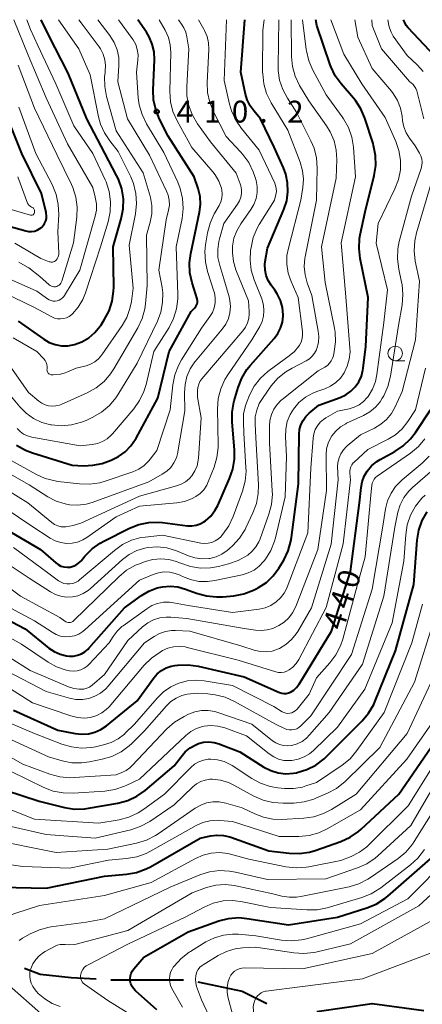
# Model space of a CAD drawing. Units: metres. Extents: x -75536 to -74000, y 24000 to 25500.
# Drawn here: x -74514 to -74444, y 25331 to 25500 of the extents above; entities that cross this region are included whole.
import ezdxf

# ---------------------------------------------------------------- set-up
doc = ezdxf.new("R2010")
doc.units = ezdxf.units.M
for name, color, linetype, lineweight in [('110600_大字・町・丁目界', 7, 'Continuous', 40), ('610111_人工斜面(上)', 7, 'Continuous', 30), ('633100_広葉樹林', 7, 'Continuous', 13), ('710100_等高線(計曲線)', 7, 'Continuous', 40), ('710200_等高線(主曲線)', 7, 'Continuous', 13), ('731200_図化機測定による標高点', 7, 'Continuous', 40)]:
    doc.layers.add(name, color=color, linetype=linetype, lineweight=lineweight)
doc.styles.add('Style-WORKING', font='MS Gothic.ttf')

msp = doc.modelspace()

# ---------------------------------------------------------------- linework, layer by layer
at = {"layer": '110600_大字・町・丁目界', "linetype": 'Continuous', "lineweight": 40, "flags": 128}
for points in [[(-74512.7, 25337.09), (-74510.05, 25336.11), (-74504.73, 25335.52), (-74500.41, 25335.27)], [(-74497.91, 25335.13), (-74497.73, 25335.12), (-74485.41, 25335.12)], [(-74482.95, 25334.75), (-74475.35, 25333.15), (-74471.11, 25331.06)]]:
    msp.add_lwpolyline(points, dxfattribs=at)
at = {"layer": '610111_人工斜面(上)', "linetype": 'Continuous', "lineweight": 13, "flags": 128}
msp.add_lwpolyline([(-74654.07, 25376.15), (-74631.64, 25380.85), (-74628.43, 25381.79), (-74625.42, 25383.11), (-74622.39, 25384.76), (-74611.77, 25391.08), (-74608.97, 25392.14), (-74606.34, 25392.75), (-74599.44, 25393.05), (-74594.53, 25392.84), (-74579.34, 25391.2), (-74571.25, 25389.7), (-74567.68, 25388.49), (-74564.19, 25386.83), (-74558.52, 25382.8), (-74552.52, 25377.17), (-74546.2, 25371.06), (-74539.96, 25365.99), (-74529.96, 25355.61), (-74525.73, 25350.18), (-74518.26, 25337.46), (-74516.3, 25334.98), (-74508.97, 25328.49)], dxfattribs=at)
at = {"layer": '633100_広葉樹林', "linetype": 'Continuous', "lineweight": 13}
msp.add_line((-74449.07, 25441.44), (-74447.4, 25441.44), dxfattribs=at)
msp.add_circle((-74449.07, 25442.69), 1.25, dxfattribs=at)
at = {"layer": '710100_等高線(計曲線)', "linetype": 'Continuous', "lineweight": 40, "flags": 128}
for points, elevation in [([(-74514.07, 25426.91), (-74512.55, 25426.05), (-74511.36, 25425.6), (-74504.51, 25423.49), (-74502.6, 25423.4), (-74500.98, 25423.47), (-74499.39, 25423.81), (-74498.9, 25423.98), (-74497.84, 25424.37), (-74496.57, 25424.98), (-74495.43, 25425.8), (-74494.44, 25426.8), (-74493.64, 25427.96), (-74493.56, 25428.11), (-74489.85, 25435), (-74487.9, 25443), (-74484.13, 25449.87), (-74483.48, 25450.52), (-74483.31, 25450.72), (-74483.18, 25450.95), (-74483.09, 25451.2), (-74483.04, 25451.46), (-74483.04, 25451.73), (-74483.09, 25451.99), (-74483.1, 25452.04), (-74483.95, 25454.81), (-74484.32, 25456.51), (-74484.38, 25458.25), (-74484.18, 25459.82), (-74482.66, 25466.94), (-74482.5, 25468.27), (-74482.57, 25469.62), (-74482.9, 25471), (-74483.57, 25473), (-74488.03, 25479.97), (-74489.54, 25482.94), (-74490.19, 25484.55), (-74490.56, 25486.26), (-74490.62, 25487.89), (-74490.42, 25493.08), (-74490.48, 25494.46), (-74490.78, 25495.8), (-74491.31, 25497.07), (-74491.78, 25497.85), (-74493.25, 25500)], 410), ([(-74513.8, 25448.2), (-74509.43, 25445.13), (-74508.48, 25444.58), (-74507.45, 25444.2), (-74506.37, 25444.01), (-74505.27, 25444), (-74504.13, 25444.21), (-74502.85, 25444.69), (-74501.67, 25445.38), (-74500.63, 25446.26), (-74499.76, 25447.32), (-74499.64, 25447.5), (-74499.02, 25448.45), (-74498.2, 25449.99), (-74497.66, 25451.65), (-74497.42, 25453.37), (-74497.41, 25454.04), (-74497.51, 25461), (-74496.12, 25465.8), (-74495.79, 25467.51), (-74495.75, 25469.25), (-74496.02, 25470.98), (-74496.59, 25472.63), (-74496.9, 25473.27), (-74498.92, 25477.08), (-74502.01, 25483), (-74505.21, 25490.79), (-74508.61, 25497.39), (-74509.87, 25500)], 400), ([(-74477.09, 25430.86), (-74477.09, 25432.61), (-74476.79, 25434.32), (-74476.73, 25434.55), (-74476.06, 25436.84), (-74475.42, 25438.46), (-74474.52, 25439.95), (-74473.92, 25440.68), (-74469.84, 25445.26), (-74469.21, 25446.1), (-74468.74, 25447.04), (-74468.44, 25448.05), (-74468.31, 25449.09), (-74468.31, 25449.33), (-74468.43, 25450.57), (-74468.77, 25451.77), (-74469.31, 25452.9), (-74469.73, 25453.53), (-74470.39, 25454.42), (-74470.88, 25455.21), (-74471.22, 25456.08), (-74471.41, 25457), (-74471.44, 25457.93), (-74471.38, 25458.5), (-74471, 25460.76), (-74468.18, 25467.4), (-74467.7, 25468.88), (-74467.49, 25470.42), (-74467.54, 25471.98), (-74467.87, 25473.5), (-74468.27, 25474.56), (-74469.88, 25478.12), (-74472.2, 25483), (-74473.31, 25484.28), (-74473.99, 25485.21), (-74474.49, 25486.25), (-74474.79, 25487.23), (-74475.59, 25491), (-74474.88, 25500)], 420), ([(-74465.49, 25429.65), (-74465.26, 25430.44), (-74464.9, 25431.19), (-74464.42, 25431.86), (-74463.87, 25432.4), (-74462.21, 25433.79), (-74458.53, 25435.14), (-74457.56, 25435.59), (-74456.69, 25436.2), (-74455.94, 25436.96), (-74455.33, 25437.83), (-74454.88, 25438.8), (-74454.6, 25439.82), (-74454.56, 25440.16), (-74454.11, 25443.89), (-74453.72, 25452.28), (-74455.08, 25458.97), (-74455.28, 25460.7), (-74455.18, 25462.44), (-74455.07, 25463.03), (-74454.24, 25467), (-74452.69, 25473.23), (-74452.41, 25474.95), (-74452.45, 25476.7), (-74452.78, 25478.41), (-74452.88, 25478.72), (-74454.29, 25483.08), (-74454.96, 25484.68), (-74455.91, 25486.15), (-74456.23, 25486.53), (-74458.33, 25488.97), (-74459.35, 25490.38), (-74460.1, 25491.95), (-74460.21, 25492.23), (-74462.54, 25499), (-74462.67, 25500)], 430), ([(-74442.29, 25493.71), (-74446.83, 25498.6), (-74447.16, 25499.02), (-74447.41, 25499.5), (-74447.62, 25500)], 440), ([(-74520.17, 25465.83), (-74512.51, 25463.72), (-74512.01, 25463.63), (-74511.5, 25463.62), (-74511, 25463.71), (-74510.52, 25463.88), (-74510.08, 25464.13), (-74509.82, 25464.33), (-74509.51, 25464.65), (-74509.26, 25465.02), (-74509.08, 25465.43), (-74508.97, 25465.87), (-74508.94, 25466.31), (-74508.99, 25466.76), (-74509.02, 25466.88), (-74509.83, 25470.17), (-74513.19, 25477), (-74516.54, 25485.46)], 390), ([(-74507, 25378.01), (-74504, 25377.42), (-74502.87, 25377.3), (-74501.74, 25377.37), (-74500.64, 25377.64), (-74499.6, 25378.1), (-74498.63, 25378.75), (-74493.4, 25383), (-74490.53, 25386.96), (-74489.93, 25387.65), (-74489.22, 25388.23), (-74488.41, 25388.68), (-74487.54, 25388.98), (-74486.91, 25389.09), (-74486.38, 25389.16), (-74484.64, 25389.22), (-74482.91, 25388.97), (-74475, 25387.14), (-74468.91, 25384.46), (-74468.55, 25384.34), (-74468.17, 25384.28), (-74467.79, 25384.29), (-74467.41, 25384.37), (-74467.03, 25384.52), (-74466.48, 25384.87), (-74466, 25385.31), (-74465.6, 25385.82), (-74465.55, 25385.89), (-74459.98, 25395), (-74456.75, 25405.25), (-74455.18, 25417), (-74454.93, 25419.67), (-74454.75, 25420.66), (-74454.4, 25421.6), (-74453.89, 25422.47), (-74453.14, 25423.36), (-74452.24, 25424.11), (-74451.64, 25424.47), (-74449.14, 25425.84), (-74447.69, 25426.81), (-74446.43, 25428.01), (-74445.61, 25429.08), (-74443, 25433)], 440), ([(-74516.9, 25413.1), (-74509.96, 25409), (-74507.36, 25406.72), (-74506.94, 25406.41), (-74506.46, 25406.18), (-74505.95, 25406.03), (-74505.42, 25405.97), (-74504.89, 25406), (-74504.37, 25406.13), (-74503.89, 25406.34), (-74503.44, 25406.64), (-74503.06, 25407.01), (-74503, 25407.08), (-74502.35, 25407.87), (-74501.13, 25409.11), (-74499.71, 25410.12), (-74499.1, 25410.45), (-74494.7, 25412.65), (-74493.08, 25413.29), (-74491.37, 25413.64), (-74489.63, 25413.69), (-74489.01, 25413.63), (-74484.72, 25413.1), (-74483.98, 25413.07), (-74483.26, 25413.17), (-74482.56, 25413.4), (-74481.91, 25413.74), (-74481.63, 25413.94), (-74480.75, 25414.75), (-74480.02, 25415.7), (-74479.55, 25416.58), (-74477.5, 25421.19), (-74476.93, 25422.83), (-74476.66, 25424.55), (-74476.68, 25426.13), (-74477.09, 25430.86)], 420), ([(-74519.56, 25399), (-74512.63, 25395.37), (-74508.56, 25392.09), (-74507.64, 25391.47), (-74506.62, 25391.02), (-74505.53, 25390.75), (-74505, 25390.69), (-74504.3, 25390.7), (-74503.6, 25390.84), (-74502.95, 25391.09), (-74502.34, 25391.45), (-74501.81, 25391.91), (-74501.68, 25392.06), (-74495.58, 25399), (-74492.65, 25401.11), (-74491.35, 25401.88), (-74489.94, 25402.41), (-74489, 25402.62), (-74487.69, 25402.72), (-74486.37, 25402.59), (-74485.1, 25402.23), (-74483.17, 25401.5), (-74481.49, 25401.03), (-74479.76, 25400.86), (-74478.69, 25400.9), (-74476.76, 25401.08), (-74475.05, 25401.4), (-74473.41, 25402.01), (-74472.92, 25402.26), (-74472.52, 25402.48), (-74471.19, 25403.36), (-74470.03, 25404.47), (-74469.04, 25405.82), (-74468.21, 25407.2), (-74467.45, 25408.77), (-74466.97, 25410.44), (-74466.86, 25411.08), (-74465.69, 25420.31), (-74465.57, 25428.83), (-74465.49, 25429.65)], 430), ([(-74519, 25368.67), (-74510.23, 25365.77), (-74505.84, 25364.7), (-74504.11, 25364.44), (-74502.37, 25364.48), (-74501.73, 25364.57), (-74496.68, 25365.47), (-74495, 25365.92), (-74493.42, 25366.66), (-74492.02, 25367.64), (-74487, 25371.84), (-74485.85, 25373.42), (-74485.12, 25374.26), (-74484.26, 25374.95), (-74483.3, 25375.49), (-74482.85, 25375.67), (-74481.97, 25375.9), (-74481.07, 25375.98), (-74480.17, 25375.89), (-74479.29, 25375.66), (-74479.17, 25375.61), (-74475.74, 25374.26), (-74471.6, 25371.66), (-74470.42, 25371.06), (-74469.16, 25370.67), (-74467.85, 25370.51), (-74466.53, 25370.58), (-74466, 25370.67), (-74465.9, 25370.69), (-74464.23, 25371.21), (-74462.68, 25372), (-74461.29, 25373.05), (-74460.91, 25373.41), (-74454.75, 25379.58), (-74453.63, 25380.91), (-74452.76, 25382.42), (-74452.57, 25382.86), (-74449, 25391.59), (-74445.86, 25403), (-74445.29, 25410.62), (-74445.01, 25412.34), (-74444.44, 25413.98), (-74443.59, 25415.5)], 450), ([(-74514.6, 25381.4), (-74507, 25378.01)], 440), ([(-74491.84, 25354.15), (-74491.09, 25354.54), (-74482.57, 25359.43), (-74480.78, 25359.82), (-74479.68, 25359.96), (-74478.57, 25359.9), (-74477.49, 25359.66), (-74477.28, 25359.59), (-74470.75, 25357.25), (-74467.28, 25356.84), (-74465.54, 25356.79), (-74463.81, 25357.05), (-74462.83, 25357.33), (-74458.42, 25358.87), (-74456.83, 25359.59), (-74455.39, 25360.57), (-74454.89, 25361), (-74448.47, 25367), (-74441, 25377.81)], 460), ([(-74490.02, 25329.98), (-74493.68, 25333.25), (-74494, 25333.6), (-74494.26, 25333.99), (-74494.45, 25334.42), (-74494.55, 25334.88), (-74494.58, 25335.35), (-74494.52, 25335.81), (-74494.39, 25336.26), (-74494.17, 25336.68), (-74493.94, 25337), (-74492.25, 25339), (-74484.63, 25343.37), (-74479.36, 25345.22), (-74477.67, 25345.65), (-74475.94, 25345.79), (-74474.52, 25345.67), (-74467.42, 25344.58), (-74459, 25345.86), (-74453.93, 25347.45), (-74452.32, 25348.12), (-74450.84, 25349.05), (-74450.33, 25349.48), (-74443, 25355.91)], 470), ([(-74523.46, 25346.32), (-74523.43, 25346.69), (-74523.33, 25347.28), (-74523.12, 25347.84), (-74522.82, 25348.36), (-74522.44, 25348.82), (-74521.98, 25349.21), (-74521.46, 25349.51), (-74521.01, 25349.68), (-74516.71, 25351), (-74509, 25350.88), (-74499, 25352.91), (-74495.19, 25353.25), (-74493.47, 25353.55), (-74491.84, 25354.15)], 460), ([(-74462.53, 25329.69), (-74453, 25331.06), (-74444.16, 25329.84)], 480)]:
    msp.add_lwpolyline(points, dxfattribs=dict(at, elevation=elevation))
at = {"layer": '710200_等高線(主曲線)', "linetype": 'Continuous', "lineweight": 13, "flags": 128}
for points, elevation in [([(-74519, 25457.11), (-74510.6, 25453.4), (-74508.8, 25452.07), (-74508.5, 25451.88), (-74508.17, 25451.75), (-74507.82, 25451.68), (-74507.47, 25451.67), (-74507.12, 25451.72), (-74506.78, 25451.83), (-74506.47, 25452), (-74506.19, 25452.22), (-74505.96, 25452.49), (-74505.85, 25452.65), (-74503.24, 25457), (-74500.59, 25466.24), (-74500.38, 25467.3), (-74500.36, 25468.38), (-74500.56, 25469.55), (-74501, 25471.2), (-74505.32, 25478.68), (-74509, 25486.57), (-74512.07, 25493.93), (-74514.55, 25500)], 396), ([(-74519, 25424.11), (-74511.9, 25420.1), (-74508.7, 25418.06), (-74507.28, 25417.31), (-74505.75, 25416.83), (-74505, 25416.7), (-74503.58, 25416.63), (-74502.16, 25416.81), (-74501.1, 25417.11), (-74491.35, 25420.65), (-74489.07, 25421.93), (-74488.29, 25422.46), (-74487.61, 25423.12), (-74487.06, 25423.89), (-74486.65, 25424.74), (-74486.39, 25425.65), (-74486.37, 25425.76), (-74485.18, 25432.82), (-74485.25, 25435.91), (-74485.16, 25437.34), (-74484.82, 25438.73), (-74484.25, 25440.04), (-74483.46, 25441.23), (-74483.34, 25441.37), (-74478.76, 25446.83), (-74478.16, 25447.7), (-74477.71, 25448.66), (-74477.44, 25449.68), (-74477.35, 25450.73), (-74477.44, 25451.78), (-74477.59, 25452.41), (-74478.49, 25455.51), (-74479.2, 25457.8), (-74479.5, 25459.14), (-74479.55, 25460.52), (-74479.37, 25461.89), (-74479.24, 25462.38), (-74478.47, 25465), (-74476.13, 25468.33), (-74475.8, 25468.9), (-74475.58, 25469.51), (-74475.47, 25470.15), (-74475.46, 25470.8), (-74475.58, 25471.44), (-74475.69, 25471.79), (-74476.37, 25473.63), (-74480.79, 25479), (-74483.01, 25482.1), (-74483.9, 25483.6), (-74484.51, 25485.23), (-74484.83, 25486.95), (-74484.86, 25488.45), (-74484.52, 25495), (-74484.83, 25497.04), (-74485.03, 25497.85), (-74485.36, 25498.61), (-74485.65, 25499.08), (-74486.3, 25500)], 414), ([(-74516.69, 25437.31), (-74513.54, 25433.52), (-74512.44, 25432.41), (-74511.17, 25431.51), (-74509.76, 25430.85), (-74508.22, 25430.43), (-74508.1, 25430.41), (-74506.36, 25430.26), (-74504.63, 25430.41), (-74502.94, 25430.86), (-74502.14, 25431.19), (-74500.99, 25431.73), (-74499.48, 25432.6), (-74498.14, 25433.72), (-74497.02, 25435.05), (-74496.67, 25435.58), (-74493.36, 25441), (-74489.89, 25448.25), (-74489.31, 25449.8), (-74489.01, 25451.43), (-74488.99, 25453.09), (-74489.11, 25454), (-74489.64, 25457), (-74488.39, 25465.61), (-74487.98, 25467.3), (-74487.85, 25468.15), (-74487.87, 25469.01), (-74488.04, 25469.85), (-74488.32, 25470.58), (-74491.26, 25476.74), (-74495.05, 25483), (-74496.68, 25489.32), (-74496.51, 25492.16), (-74496.55, 25493.5), (-74496.82, 25494.82), (-74497.32, 25496.06), (-74498.07, 25497.26), (-74500.15, 25500)], 406), ([(-74513.98, 25429.8), (-74513.47, 25429.27), (-74512.88, 25428.84), (-74512.22, 25428.52), (-74511.47, 25428.32), (-74503.18, 25426.82), (-74501.09, 25427.04), (-74500.19, 25427.22), (-74499.33, 25427.55), (-74498.54, 25428.03), (-74497.85, 25428.64), (-74497.64, 25428.87), (-74493.97, 25433.17), (-74492.96, 25434.59), (-74492.21, 25436.17), (-74491.85, 25437.34), (-74490.5, 25443), (-74487.91, 25447.13), (-74487.11, 25448.68), (-74486.6, 25450.35), (-74486.38, 25452.08), (-74486.38, 25452.8), (-74486.66, 25461), (-74485.67, 25465.85), (-74485.47, 25467.58), (-74485.57, 25469.32), (-74485.97, 25471.02), (-74486.4, 25472.1), (-74488.79, 25477.21), (-74491.77, 25482.14), (-74492.53, 25483.71), (-74493.02, 25485.38), (-74493.18, 25486.56), (-74493.5, 25491), (-74493.25, 25493.06), (-74493.22, 25493.96), (-74493.35, 25494.86), (-74493.63, 25495.73), (-74494.05, 25496.53), (-74494.23, 25496.78), (-74496.6, 25500)], 408), ([(-74511.71, 25498.29), (-74512.34, 25500)], 398), ([(-74508.85, 25440), (-74508.86, 25439.85), (-74508.84, 25439.7), (-74508.8, 25439.55), (-74508.73, 25439.42), (-74508.64, 25439.3), (-74508.53, 25439.19), (-74508.4, 25439.11), (-74508.27, 25439.05), (-74508.12, 25439.01), (-74507.99, 25439), (-74507.78, 25439), (-74506.73, 25439.09), (-74505.72, 25439.36), (-74505.44, 25439.47), (-74503.86, 25440.14), (-74502.16, 25440.57), (-74501.39, 25440.84), (-74500.67, 25441.24), (-74500.04, 25441.76), (-74499.46, 25442.44), (-74495.97, 25447.46), (-74495.16, 25448.87), (-74494.61, 25450.4), (-74494.37, 25451.63), (-74494.08, 25453.92), (-74494.74, 25461.26), (-74493.66, 25466.67), (-74493.47, 25468.41), (-74493.58, 25470.15), (-74494, 25471.84), (-74494.48, 25473.02), (-74496.62, 25477.38), (-74498.09, 25479.19), (-74499.01, 25480.55), (-74499.67, 25482.04), (-74500.01, 25483.29), (-74501.46, 25490.54), (-74503.4, 25495), (-74506.9, 25500)], 402), ([(-74493.25, 25447.09), (-74492.51, 25448.67), (-74492.05, 25450.35), (-74491.93, 25451.2), (-74491.64, 25454.36), (-74491.75, 25463), (-74491.13, 25465.24), (-74490.87, 25466.65), (-74490.86, 25468.08), (-74491.1, 25469.49), (-74491.17, 25469.72), (-74492.32, 25473.68), (-74497, 25480.9), (-74498.63, 25486.81), (-74498.95, 25488.52), (-74498.96, 25490.27), (-74498.89, 25490.87), (-74498.86, 25491.14), (-74498.8, 25492.14), (-74498.92, 25493.13), (-74499.21, 25494.08), (-74499.67, 25494.97), (-74499.93, 25495.36), (-74503, 25499.48), (-74503.4, 25500)], 404), ([(-74487.24, 25437.28), (-74486.91, 25438.99), (-74486.28, 25440.61), (-74485.76, 25441.56), (-74482.32, 25447), (-74480.89, 25449), (-74480.45, 25449.73), (-74480.15, 25450.53), (-74479.99, 25451.37), (-74479.98, 25452.23), (-74480.12, 25453.07), (-74480.2, 25453.35), (-74481.28, 25456.73), (-74481.66, 25458.43), (-74481.74, 25460.17), (-74481.62, 25461.36), (-74481.3, 25463.38), (-74480.87, 25465.07), (-74480.16, 25466.66), (-74480.05, 25466.85), (-74479.32, 25468.1), (-74479.03, 25468.71), (-74478.85, 25469.36), (-74478.79, 25470.04), (-74478.84, 25470.71), (-74478.92, 25471.08), (-74479.35, 25472.26), (-74479.99, 25473.34), (-74480.41, 25473.89), (-74483.97, 25478.03), (-74486.52, 25482.63), (-74487.23, 25484.22), (-74487.65, 25485.91), (-74487.77, 25487.71), (-74487.61, 25494.39), (-74487.69, 25495.67), (-74488, 25496.93), (-74488.58, 25498.22), (-74489.59, 25500)], 412), ([(-74482.81, 25437.38), (-74482.59, 25437.87), (-74482.26, 25438.33), (-74475.22, 25446.57), (-74474.76, 25447.22), (-74474.41, 25447.94), (-74474.2, 25448.71), (-74474.12, 25449.5), (-74474.14, 25449.86), (-74474.27, 25451.73), (-74476.41, 25457.04), (-74476.85, 25458.49), (-74477.03, 25459.99), (-74477, 25461.1), (-74476.75, 25462.46), (-74476.27, 25463.76), (-74475.59, 25464.92), (-74473.85, 25467.39), (-74473.33, 25468.29), (-74472.97, 25469.27), (-74472.79, 25470.3), (-74472.79, 25471.34), (-74472.96, 25472.37), (-74473.12, 25472.88), (-74473.48, 25473.87), (-74474.22, 25475.45), (-74475.22, 25476.87), (-74475.61, 25477.31), (-74478.08, 25479.92), (-74480.25, 25484.17), (-74480.91, 25485.79), (-74481.28, 25487.49), (-74481.34, 25489.19), (-74481.08, 25494.89), (-74481.13, 25496), (-74481.37, 25497.1), (-74481.8, 25498.13), (-74481.93, 25498.38), (-74482.87, 25500)], 416), ([(-74479.67, 25424.82), (-74479.47, 25426.55), (-74479.47, 25426.99), (-74479.57, 25433.18), (-74479.44, 25434.92), (-74479.02, 25436.61), (-74478.31, 25438.2), (-74477.81, 25439.02), (-74473.68, 25445), (-74472.34, 25447.29), (-74471.94, 25448.15), (-74471.68, 25449.06), (-74471.6, 25450), (-74471.67, 25450.95), (-74471.91, 25451.86), (-74471.98, 25452.05), (-74473.28, 25455.31), (-74473.78, 25456.98), (-74473.99, 25458.71), (-74473.9, 25460.35), (-74473.83, 25460.88), (-74473.44, 25462.58), (-74472.77, 25464.18), (-74472.4, 25464.82), (-74469.8, 25469), (-74469.56, 25470), (-74469.48, 25470.51), (-74469.5, 25471.02), (-74469.6, 25471.53), (-74469.75, 25471.93), (-74472.4, 25477.6), (-74475.46, 25481.32), (-74476.45, 25482.75), (-74477.18, 25484.34), (-74477.52, 25485.52), (-74478.42, 25489.58), (-74478.03, 25500)], 418), ([(-74474.69, 25423.07), (-74475.04, 25429), (-74475.14, 25430.88), (-74475.09, 25432.31), (-74474.79, 25433.72), (-74474.51, 25434.5), (-74474.09, 25435.51), (-74473.28, 25437.05), (-74472.21, 25438.43), (-74470.92, 25439.6), (-74470.71, 25439.76), (-74467.25, 25442.25), (-74466.37, 25443.01), (-74465.63, 25443.91), (-74465.51, 25444.09), (-74465.22, 25444.64), (-74465.04, 25445.24), (-74464.96, 25445.86), (-74464.98, 25446.46), (-74465.73, 25452.27), (-74466.95, 25455.05), (-74467.45, 25456.49), (-74467.68, 25457.99), (-74467.65, 25459.51), (-74467.42, 25460.76), (-74465.3, 25469), (-74464.94, 25471.21), (-74464.83, 25472.64), (-74464.97, 25474.07), (-74465.38, 25475.52), (-74467.51, 25481), (-74470.38, 25485.75), (-74471.15, 25487.32), (-74471.64, 25488.99), (-74471.82, 25490.73), (-74471.83, 25490.97), (-74471.79, 25498.21), (-74471.58, 25500)], 422), ([(-74474.85, 25412.46), (-74474.71, 25412.74), (-74473.5, 25415.29), (-74472.89, 25416.93), (-74472.58, 25418.64), (-74472.55, 25420.14), (-74473, 25428.2), (-74473.13, 25430.6), (-74473.09, 25431.79), (-74472.85, 25432.96), (-74472.41, 25434.07), (-74471.87, 25434.96), (-74470.34, 25437.1), (-74469.2, 25438.43), (-74467.86, 25439.53), (-74466.78, 25440.18), (-74464.35, 25441.43), (-74463.79, 25441.78), (-74463.31, 25442.22), (-74462.9, 25442.74), (-74462.6, 25443.32), (-74462.51, 25443.56), (-74462.26, 25444.56), (-74462.19, 25445.58), (-74462.28, 25446.5), (-74463.37, 25452.63), (-74464.18, 25454.82), (-74464.55, 25456.19), (-74464.69, 25457.62), (-74464.57, 25459.04), (-74464.52, 25459.28), (-74462.56, 25469), (-74462.45, 25474.51), (-74462.57, 25476.25), (-74462.99, 25477.94), (-74463.53, 25479.22), (-74465.97, 25484.03), (-74467.59, 25486.51), (-74468.39, 25488.01), (-74468.92, 25489.62), (-74469.15, 25491.3), (-74469.17, 25491.97), (-74469.05, 25500)], 424), ([(-74472.98, 25409.47), (-74472.48, 25410.34), (-74472.28, 25410.82), (-74470.74, 25415.07), (-74470.3, 25416.76), (-74470.15, 25418.5), (-74470.17, 25419.05), (-74470.65, 25427.35), (-74470.67, 25430.18), (-74470.59, 25431.19), (-74470.33, 25432.17), (-74469.91, 25433.09), (-74469.34, 25433.92), (-74468.63, 25434.64), (-74468.48, 25434.76), (-74462.3, 25439.7), (-74461.14, 25440.35), (-74460.71, 25440.64), (-74460.34, 25441), (-74460.04, 25441.42), (-74459.81, 25441.89), (-74459.69, 25442.3), (-74459.53, 25443), (-74459.32, 25444.66), (-74459.39, 25446.33), (-74459.5, 25447.01), (-74461.12, 25454.88), (-74461.73, 25461), (-74459.2, 25472.8), (-74459.1, 25475.98), (-74459.19, 25477.62), (-74459.57, 25479.22), (-74460.22, 25480.74), (-74460.84, 25481.75), (-74463.92, 25486.08), (-74465.48, 25488.71), (-74466.23, 25490.28), (-74466.7, 25491.96), (-74466.87, 25493.66), (-74466.96, 25500)], 426), ([(-74469.65, 25410.99), (-74467.94, 25418.06), (-74467.76, 25425), (-74467.92, 25428.38), (-74467.87, 25429.69), (-74467.6, 25430.98), (-74467.1, 25432.2), (-74466.53, 25433.14), (-74465.59, 25434.24), (-74464.47, 25435.16), (-74463.21, 25435.87), (-74462.52, 25436.15), (-74461.16, 25436.62), (-74460.17, 25437.07), (-74459.26, 25437.69), (-74458.48, 25438.45), (-74457.83, 25439.36), (-74457.29, 25440.49), (-74456.95, 25441.71), (-74456.83, 25442.97), (-74456.85, 25443.62), (-74457.57, 25452.43), (-74458.34, 25461.66), (-74455.9, 25473), (-74456.25, 25478.1), (-74456.52, 25479.82), (-74457.08, 25481.47), (-74457.93, 25483), (-74458.17, 25483.34), (-74460.92, 25487.08), (-74463.22, 25491.33), (-74463.91, 25492.93), (-74464.31, 25494.63), (-74464.35, 25494.88), (-74464.97, 25500)], 428), ([(-74468.15, 25401.49), (-74467.69, 25402.38), (-74467.64, 25402.53), (-74464.1, 25411.9), (-74463.54, 25423), (-74463.17, 25428.14), (-74463.05, 25428.89), (-74462.8, 25429.61), (-74462.43, 25430.27), (-74461.94, 25430.86), (-74461.37, 25431.36), (-74461, 25431.6), (-74459, 25432.76), (-74457, 25433.18), (-74456.1, 25433.45), (-74455.27, 25433.88), (-74454.52, 25434.44), (-74453.88, 25435.12), (-74453.78, 25435.25), (-74453.74, 25435.3), (-74452.99, 25436.53), (-74452.47, 25437.86), (-74452.2, 25439.09), (-74451, 25447.98), (-74450.41, 25453.59), (-74452.35, 25461.65), (-74452, 25465), (-74449.11, 25470.96), (-74448.5, 25472.54), (-74448.18, 25474.2), (-74448.16, 25475.89), (-74448.43, 25477.56), (-74448.96, 25479.11), (-74450.78, 25483.22), (-74454.78, 25489), (-74457.91, 25494.09), (-74460.14, 25500)], 432), ([(-74459.29, 25429.35), (-74458.48, 25430.06), (-74457.56, 25430.62), (-74457.42, 25430.69), (-74454.49, 25432.04), (-74453.42, 25432.65), (-74452.46, 25433.45), (-74451.66, 25434.39), (-74451.28, 25435), (-74451.05, 25435.42), (-74450.32, 25437), (-74449.87, 25438.8), (-74448.53, 25447.47), (-74447.9, 25451.04), (-74447.74, 25452.78), (-74447.89, 25454.51), (-74447.98, 25454.94), (-74448.47, 25457.18), (-74448.7, 25458.91), (-74448.62, 25460.65), (-74448.37, 25461.92), (-74446.29, 25469.71), (-74444.64, 25474.47), (-74444.5, 25475), (-74444.46, 25475.54), (-74444.52, 25476.09), (-74444.67, 25476.61), (-74444.9, 25477.1), (-74445.65, 25478.35), (-74446.62, 25479.68), (-74447.18, 25480.59), (-74447.58, 25481.58), (-74447.79, 25482.64), (-74447.88, 25483.42), (-74448.16, 25484.8), (-74448.68, 25486.11), (-74449.41, 25487.31), (-74449.72, 25487.71), (-74453, 25491.6), (-74455.46, 25497), (-74455.99, 25500)], 434), ([(-74446.59, 25489.41), (-74451.44, 25495), (-74453.01, 25498.99), (-74453.07, 25500)], 436), ([(-74447, 25493.86), (-74449.4, 25497.19), (-74449.79, 25497.86), (-74450.07, 25498.58), (-74450.17, 25499.01), (-74450.34, 25500)], 438), ([(-74518.05, 25453.95), (-74511, 25450.6), (-74508.02, 25448.98), (-74507.55, 25448.77), (-74507.04, 25448.64), (-74506.52, 25448.61), (-74506, 25448.67), (-74505.5, 25448.82), (-74505.03, 25449.05), (-74504.61, 25449.36), (-74504.5, 25449.46), (-74503.49, 25450.63), (-74502.7, 25451.96), (-74502.24, 25453.11), (-74499.7, 25461), (-74498.37, 25465.3), (-74498, 25467), (-74497.93, 25468.74), (-74498.16, 25470.47), (-74498.69, 25472.13), (-74498.86, 25472.51), (-74500.98, 25477.02), (-74504.25, 25481.75), (-74507.33, 25489), (-74510.43, 25495.57), (-74511.71, 25498.29)], 398), ([(-74444.27, 25491.11), (-74445.24, 25492.19), (-74447, 25493.86)], 438), ([(-74513.7, 25458.38), (-74512.19, 25457.5), (-74512, 25457.36), (-74510.08, 25455.92), (-74508.51, 25454.49), (-74508.32, 25454.35), (-74508.11, 25454.24), (-74507.89, 25454.17), (-74507.66, 25454.14), (-74507.42, 25454.15), (-74507.19, 25454.2), (-74506.98, 25454.29), (-74506.78, 25454.42), (-74506.61, 25454.58), (-74506.47, 25454.77), (-74506.36, 25454.98), (-74506.32, 25455.09), (-74504.3, 25461.7), (-74503.75, 25466.06), (-74503.68, 25467.8), (-74503.92, 25469.53), (-74504.45, 25471.19), (-74504.67, 25471.67), (-74507.17, 25476.83), (-74511, 25484.79), (-74513.8, 25492.2)], 394), ([(-74444.16, 25483), (-74445.38, 25487.76), (-74445.52, 25488.16), (-74445.73, 25488.53), (-74446, 25488.85), (-74446.07, 25488.93), (-74446.59, 25489.41)], 436), ([(-74514.39, 25461.61), (-74509.9, 25459), (-74508.5, 25458.44), (-74508.32, 25458.39), (-74508.13, 25458.36), (-74507.94, 25458.38), (-74507.75, 25458.42), (-74507.57, 25458.49), (-74507.41, 25458.6), (-74507.31, 25458.69), (-74507.13, 25458.91), (-74506.99, 25459.16), (-74506.89, 25459.42), (-74506.84, 25459.71), (-74506.83, 25459.93), (-74507, 25463.54), (-74506.85, 25466.54), (-74506.92, 25468.28), (-74507.29, 25469.99), (-74508, 25471.7), (-74510.8, 25477), (-74513.68, 25485)], 392), ([(-74517.82, 25468.18), (-74511.69, 25466.44), (-74511.59, 25466.42), (-74511.5, 25466.42), (-74511.41, 25466.43), (-74511.32, 25466.46), (-74511.24, 25466.51), (-74511.16, 25466.57), (-74511.1, 25466.64), (-74511.05, 25466.72), (-74511.02, 25466.81), (-74511, 25466.9), (-74511, 25466.96), (-74511, 25467.14), (-74511.01, 25467.27), (-74511.04, 25467.39), (-74511.1, 25467.51), (-74511.17, 25467.61), (-74511.26, 25467.7), (-74511.36, 25467.77), (-74511.48, 25467.82), (-74511.5, 25467.83), (-74511.68, 25467.91), (-74511.83, 25468.01), (-74511.97, 25468.14), (-74512.09, 25468.29), (-74512.17, 25468.45), (-74512.19, 25468.49), (-74513.84, 25473)], 388), ([(-74502.78, 25383.25), (-74501.68, 25383.43), (-74500.62, 25383.8), (-74499.65, 25384.35), (-74498.78, 25385.06), (-74498.34, 25385.54), (-74492.11, 25393), (-74490.46, 25394.1), (-74489.52, 25394.61), (-74488.51, 25394.95), (-74487.46, 25395.11), (-74486.81, 25395.11), (-74484.31, 25395), (-74475.55, 25392.45), (-74473.12, 25391.69), (-74472.16, 25391.48), (-74471.18, 25391.44), (-74470.21, 25391.57), (-74469.27, 25391.87), (-74468.96, 25392.01), (-74467.84, 25392.68), (-74466.86, 25393.54), (-74466.05, 25394.55), (-74465.8, 25394.94), (-74463.42, 25399), (-74460.05, 25409.95), (-74458.89, 25421), (-74458.95, 25423.2), (-74458.9, 25423.98), (-74458.71, 25424.75), (-74458.4, 25425.47), (-74457.96, 25426.12), (-74457.42, 25426.69), (-74457.31, 25426.79), (-74455, 25428.69), (-74452.62, 25429.85), (-74451.51, 25430.51), (-74450.54, 25431.36), (-74449.72, 25432.36), (-74449.14, 25433.39), (-74447.86, 25436.14), (-74445.61, 25445), (-74444.92, 25455.08), (-74445.62, 25458.55), (-74445.82, 25460.28), (-74445.72, 25462.02), (-74445.41, 25463.4), (-74443, 25471.52)], 436), ([(-74517.02, 25443), (-74512.02, 25435.98), (-74510.28, 25434.49), (-74509.77, 25434.12), (-74509.2, 25433.85), (-74508.59, 25433.68), (-74507.96, 25433.62), (-74507.32, 25433.67), (-74506.71, 25433.82), (-74506.45, 25433.93), (-74501.96, 25435.92), (-74500.43, 25436.76), (-74499.07, 25437.86), (-74497.93, 25439.17), (-74497.37, 25440.03), (-74493.25, 25447.09)], 404), ([(-74514.65, 25445.35), (-74510.63, 25443), (-74509.4, 25441.73), (-74509.18, 25441.45), (-74509, 25441.14), (-74508.89, 25440.8), (-74508.83, 25440.45), (-74508.84, 25440.09), (-74508.85, 25440)], 402), ([(-74500.29, 25380.5), (-74499.44, 25380.94), (-74498.68, 25381.51), (-74498.19, 25382.02), (-74492.16, 25389.14), (-74490.92, 25390.37), (-74489.44, 25391.39), (-74489, 25391.64), (-74488.09, 25392.05), (-74487.12, 25392.3), (-74486.13, 25392.38), (-74485.13, 25392.28), (-74484.77, 25392.2), (-74476.02, 25389.98), (-74469.59, 25388), (-74469.12, 25387.9), (-74468.64, 25387.89), (-74468.16, 25387.95), (-74467.7, 25388.1), (-74467.29, 25388.32), (-74466.63, 25388.82), (-74466.07, 25389.44), (-74465.63, 25390.13), (-74460.93, 25399.07), (-74458.03, 25409.97), (-74456.73, 25421), (-74456.87, 25422.11), (-74456.88, 25422.49), (-74456.82, 25422.87), (-74456.71, 25423.23), (-74456.53, 25423.57), (-74456.29, 25423.87), (-74456.18, 25423.98), (-74453.79, 25426.21), (-74450.3, 25427.94), (-74449.01, 25428.73), (-74447.89, 25429.72), (-74446.88, 25431), (-74445.59, 25433), (-74443.86, 25440.14)], 438), ([(-74518.85, 25421.15), (-74512.17, 25417), (-74508.05, 25413.65), (-74507.56, 25413.32), (-74507.02, 25413.08), (-74506.44, 25412.93), (-74505.85, 25412.89), (-74505.65, 25412.9), (-74504.35, 25413.11), (-74503.07, 25413.56), (-74493, 25418.18), (-74486.61, 25419.92), (-74485.81, 25420.22), (-74485.06, 25420.65), (-74484.41, 25421.21), (-74483.99, 25421.69), (-74483.47, 25422.51), (-74483.1, 25423.41), (-74482.9, 25424.36), (-74482.87, 25424.69), (-74482.4, 25431.6), (-74483, 25435.18), (-74483, 25436.32), (-74482.95, 25436.86), (-74482.81, 25437.38)], 416), ([(-74515, 25424.31), (-74510.75, 25421.93), (-74509.16, 25421.21), (-74507.47, 25420.78), (-74507.01, 25420.72), (-74503.25, 25420.28), (-74501.51, 25420.23), (-74499.79, 25420.49), (-74498.85, 25420.76), (-74494.11, 25422.38), (-74493.1, 25422.83), (-74492.18, 25423.45), (-74491.39, 25424.22), (-74491.15, 25424.51), (-74489.98, 25426.02), (-74487.7, 25433), (-74487.24, 25437.28)], 412), ([(-74519, 25392.81), (-74511.75, 25388.25), (-74505.16, 25385.44), (-74504.27, 25385.14), (-74503.33, 25385.01), (-74503.04, 25385), (-74502.52, 25385.05), (-74502.02, 25385.18), (-74501.55, 25385.4), (-74501.09, 25385.73), (-74499, 25387.53), (-74495, 25393.39), (-74492.46, 25395.72), (-74491.57, 25396.4), (-74490.57, 25396.92), (-74489.5, 25397.25), (-74488.39, 25397.4), (-74487.61, 25397.39), (-74484.83, 25397.17), (-74475, 25395.47), (-74473.07, 25395.16), (-74472.06, 25395.09), (-74471.04, 25395.2), (-74470.06, 25395.47), (-74469.42, 25395.77), (-74469.07, 25395.95), (-74468.15, 25396.54), (-74467.35, 25397.29), (-74466.69, 25398.16), (-74466.15, 25399.23), (-74462.35, 25409), (-74460.85, 25419.15), (-74460.91, 25425.33), (-74460.84, 25426.31), (-74460.6, 25427.25), (-74460.19, 25428.15), (-74459.97, 25428.51), (-74459.29, 25429.35)], 434), ([(-74463.82, 25384.18), (-74462.56, 25387), (-74460.29, 25389.53), (-74459.25, 25390.92), (-74458.46, 25392.47), (-74458.07, 25393.62), (-74455.56, 25403), (-74454.24, 25407.76), (-74453.18, 25419), (-74453.08, 25420.01), (-74453.01, 25420.39), (-74452.87, 25420.74), (-74452.68, 25421.07), (-74452.43, 25421.36), (-74452.15, 25421.6), (-74446.43, 25425.57), (-74445.09, 25426.68), (-74443.97, 25428.01)], 442), ([(-74518.37, 25417.63), (-74511.49, 25413), (-74508.3, 25410.95), (-74507.43, 25410.49), (-74506.5, 25410.19), (-74505.53, 25410.06), (-74504.55, 25410.09), (-74503.6, 25410.3), (-74502.69, 25410.67), (-74502.01, 25411.08), (-74497, 25414.63), (-74493, 25416.48), (-74486.56, 25417.03), (-74485.27, 25417.26), (-74484.04, 25417.71), (-74483.31, 25418.09), (-74482.58, 25418.63), (-74481.95, 25419.28), (-74481.44, 25420.04), (-74481.16, 25420.63), (-74480.17, 25423.15), (-74479.67, 25424.82)], 418), ([(-74466.38, 25378.1), (-74465.98, 25378.24), (-74465.61, 25378.45), (-74465.26, 25378.74), (-74463.56, 25380.44), (-74456.57, 25391), (-74453, 25402.19), (-74451.19, 25413), (-74450.71, 25416), (-74450.37, 25417.38), (-74449.79, 25418.67), (-74449, 25419.84), (-74447.9, 25420.95), (-74444.46, 25423.83), (-74443.23, 25425.07)], 444), ([(-74519.96, 25376.04), (-74513, 25372.14), (-74508.35, 25370.43), (-74506.67, 25369.96), (-74504.94, 25369.8), (-74504.17, 25369.83), (-74497, 25370.34), (-74496, 25370.72), (-74495.28, 25371.06), (-74494.62, 25371.53), (-74494.27, 25371.87), (-74488.27, 25378.21), (-74486.97, 25379.37), (-74485.33, 25380.35), (-74484.54, 25380.73), (-74483.47, 25381.14), (-74482.33, 25381.35), (-74481.18, 25381.37), (-74480.04, 25381.18), (-74479.51, 25381.02), (-74473.69, 25379), (-74470.16, 25376.18), (-74469.57, 25375.79), (-74468.93, 25375.5), (-74468.24, 25375.34), (-74467.54, 25375.29), (-74466.84, 25375.37), (-74465.92, 25375.64), (-74465.06, 25376.06), (-74464.29, 25376.63), (-74463.77, 25377.16), (-74460.43, 25381), (-74454.69, 25389.31), (-74451.02, 25401), (-74449.16, 25412.84), (-74448.6, 25415.4), (-74448.2, 25416.71), (-74447.57, 25417.93), (-74446.74, 25419.02), (-74446.08, 25419.67), (-74441.3, 25423.82)], 446), ([(-74514.63, 25409.37), (-74508.73, 25405), (-74506.86, 25403.64), (-74506.43, 25403.38), (-74505.95, 25403.2), (-74505.45, 25403.1), (-74504.94, 25403.09), (-74504.44, 25403.17), (-74503.96, 25403.34), (-74503.51, 25403.59), (-74503.25, 25403.79), (-74497.29, 25408.87), (-74495.9, 25409.86), (-74494.36, 25410.6), (-74492.72, 25411.05), (-74492, 25411.16), (-74489, 25411.49), (-74482.45, 25410.12), (-74481.82, 25410.05), (-74481.18, 25410.09), (-74480.56, 25410.23), (-74479.97, 25410.48), (-74479.43, 25410.83), (-74478.97, 25411.27), (-74478.91, 25411.34), (-74478.65, 25411.64), (-74477.65, 25413.06), (-74476.88, 25414.68), (-74475.28, 25419.05), (-74474.83, 25420.73), (-74474.67, 25422.47), (-74474.69, 25423.07)], 422), ([(-74495.24, 25368.51), (-74493, 25369.6), (-74485.01, 25377.08), (-74484.15, 25377.75), (-74483.18, 25378.27), (-74482.14, 25378.61), (-74481.86, 25378.67), (-74480.7, 25378.78), (-74479.53, 25378.69), (-74478.33, 25378.37), (-74474.59, 25377), (-74470.71, 25373.91), (-74469.93, 25373.39), (-74469.08, 25373.02), (-74468.18, 25372.8), (-74467.25, 25372.75), (-74466.83, 25372.77), (-74465.75, 25372.98), (-74464.72, 25373.38), (-74463.78, 25373.94), (-74463.09, 25374.52), (-74459, 25378.5), (-74454.3, 25385), (-74449.58, 25396.42), (-74447.57, 25407), (-74447.27, 25411.55), (-74447, 25413.27), (-74446.44, 25414.92), (-74445.6, 25416.45), (-74444.51, 25417.81), (-74443.93, 25418.37)], 448), ([(-74519, 25408.79), (-74511.9, 25404.1), (-74508.26, 25401.74), (-74507.39, 25401.28), (-74506.46, 25400.98), (-74505.49, 25400.84), (-74504.5, 25400.88), (-74503.54, 25401.08), (-74502.63, 25401.45), (-74501.8, 25401.97), (-74501.41, 25402.3), (-74495.91, 25407.29), (-74494.75, 25408.17), (-74493.46, 25408.84), (-74492.07, 25409.27), (-74491.52, 25409.37), (-74489.91, 25409.47), (-74488.31, 25409.28), (-74486.65, 25408.77), (-74484.59, 25407.93), (-74483.45, 25407.57), (-74482.26, 25407.41), (-74481.07, 25407.47), (-74480.9, 25407.49), (-74479.83, 25407.76), (-74478.82, 25408.2), (-74477.91, 25408.82), (-74477.58, 25409.1), (-74476.95, 25409.69), (-74475.78, 25410.98), (-74474.85, 25412.46)], 424), ([(-74517.68, 25400.32), (-74511, 25396.78), (-74508, 25394.79), (-74507.29, 25394.4), (-74506.53, 25394.15), (-74505.74, 25394.03), (-74504.93, 25394.05), (-74504.14, 25394.21), (-74503.4, 25394.5), (-74502.71, 25394.92), (-74502.34, 25395.22), (-74493, 25403.74), (-74490.63, 25404.74), (-74489.71, 25405.03), (-74488.75, 25405.17), (-74487.78, 25405.13), (-74486.84, 25404.92), (-74485.97, 25404.58), (-74485.61, 25404.39), (-74484.24, 25403.84), (-74482.79, 25403.54), (-74481.31, 25403.5), (-74480.04, 25403.67), (-74475.35, 25404.66), (-74474.29, 25404.98), (-74473.3, 25405.48), (-74472.41, 25406.15), (-74471.66, 25406.96), (-74471.57, 25407.08), (-74471.35, 25407.36), (-74470.44, 25408.84), (-74469.79, 25410.46), (-74469.65, 25410.99)], 428), ([(-74520.06, 25405.94), (-74513.41, 25401), (-74506.64, 25397.36), (-74505.82, 25396.72), (-74505.65, 25396.6), (-74505.46, 25396.52), (-74505.25, 25396.48), (-74505.05, 25396.46), (-74504.84, 25396.49), (-74504.64, 25396.55), (-74504.45, 25396.64), (-74504.29, 25396.77), (-74504.25, 25396.8), (-74496.53, 25404.34), (-74495.18, 25405.45), (-74493.66, 25406.3), (-74493, 25406.57), (-74492, 25406.94), (-74490.67, 25407.3), (-74489.3, 25407.42), (-74487.93, 25407.31), (-74486.6, 25406.96), (-74486.08, 25406.75), (-74485.86, 25406.66), (-74484.23, 25406.1), (-74482.51, 25405.83), (-74480.78, 25405.86), (-74479.41, 25406.11), (-74477.67, 25406.55), (-74476.03, 25407.12), (-74474.4, 25408.05), (-74473.63, 25408.7), (-74472.98, 25409.47)], 426), ([(-74520.86, 25397), (-74513.22, 25392.78), (-74508.67, 25389.66), (-74507.25, 25388.86), (-74505.72, 25388.32), (-74505, 25388.16), (-74504.35, 25388.11), (-74503.7, 25388.16), (-74503.07, 25388.33), (-74502.49, 25388.61), (-74501.95, 25388.98), (-74501.62, 25389.3), (-74498.19, 25393), (-74497.51, 25394.08), (-74496.82, 25394.99), (-74495.99, 25395.77), (-74495.8, 25395.92), (-74491.73, 25398.85), (-74490.84, 25399.38), (-74489.87, 25399.75), (-74488.85, 25399.95), (-74487.81, 25399.96), (-74487.13, 25399.87), (-74484.61, 25399.39), (-74477, 25398.19), (-74472.4, 25398.79), (-74471.38, 25399.01), (-74470.41, 25399.41), (-74469.5, 25400), (-74468.76, 25400.69), (-74468.15, 25401.49)], 432), ([(-74515.17, 25364.34), (-74511, 25362.71), (-74499.98, 25362.02), (-74496.48, 25362.61), (-74494.79, 25363.05), (-74493.21, 25363.77), (-74492.23, 25364.4), (-74488.68, 25367), (-74484.15, 25371.58), (-74483.51, 25372.12), (-74482.79, 25372.54), (-74482.01, 25372.83), (-74481.19, 25372.98), (-74480.75, 25373), (-74479.59, 25372.9), (-74478.46, 25372.6), (-74477.41, 25372.11), (-74477.08, 25371.9), (-74473.71, 25369.69), (-74472.18, 25368.87), (-74470.52, 25368.32), (-74469.21, 25368.1), (-74468.09, 25367.99), (-74466.54, 25367.97), (-74465, 25368.22), (-74464.39, 25368.4), (-74462.59, 25369), (-74458.18, 25371.99), (-74456.82, 25373.09), (-74455.63, 25374.47), (-74450.98, 25381.02), (-74446.2, 25393), (-74444.38, 25399.62)], 452), ([(-74515.51, 25361.54), (-74509, 25360.07), (-74500.58, 25359.42), (-74494.49, 25360.87), (-74492.84, 25361.42), (-74491.2, 25362.32), (-74487, 25365.16), (-74483.8, 25368.25), (-74483.16, 25368.76), (-74482.45, 25369.16), (-74481.68, 25369.42), (-74480.88, 25369.55), (-74480.44, 25369.56), (-74479.06, 25369.41), (-74477.72, 25369.01), (-74476.78, 25368.57), (-74473.35, 25366.68), (-74471.76, 25365.97), (-74470.07, 25365.55), (-74468.31, 25365.44), (-74466.45, 25365.47), (-74464.72, 25365.66), (-74463.04, 25366.15), (-74462.68, 25366.3), (-74460.69, 25367.16), (-74459.16, 25367.99), (-74457.68, 25369.18), (-74451.72, 25375), (-74445.75, 25386.25), (-74442.37, 25397)], 454), ([(-74515.81, 25388.19), (-74509, 25384.6), (-74505, 25383.47), (-74503.9, 25383.27), (-74502.78, 25383.25)], 436), ([(-74483.42, 25364.58), (-74482.47, 25365.12), (-74481.45, 25365.49), (-74480.37, 25365.68), (-74479.28, 25365.67), (-74478.16, 25365.47), (-74475.33, 25364.67), (-74473.16, 25363.6), (-74471.67, 25363.02), (-74470.09, 25362.7), (-74468.59, 25362.66), (-74464.78, 25362.86), (-74463.05, 25363.11), (-74461.39, 25363.65), (-74460.01, 25364.37), (-74455.79, 25367), (-74447, 25377.42), (-74442.07, 25387.93)], 456), ([(-74519.15, 25380.85), (-74511, 25377.42), (-74506.34, 25375.6), (-74504.67, 25375.11), (-74502.94, 25374.92), (-74501.2, 25375.03), (-74500.53, 25375.15), (-74499.15, 25375.46), (-74497.85, 25375.87), (-74496.65, 25376.5), (-74495.58, 25377.32), (-74495.42, 25377.47), (-74493.84, 25379), (-74489.96, 25383.51), (-74488.86, 25384.59), (-74487.6, 25385.45), (-74486.2, 25386.08), (-74484.71, 25386.46), (-74483.18, 25386.58), (-74481.87, 25386.46), (-74477, 25385.66), (-74469.93, 25382.07), (-74468.46, 25381.16), (-74468.16, 25381.01), (-74467.83, 25380.91), (-74467.49, 25380.87), (-74467.15, 25380.89), (-74466.82, 25380.97), (-74466.51, 25381.11), (-74466.22, 25381.29), (-74465.97, 25381.53), (-74465.91, 25381.6), (-74463.82, 25384.18)], 442), ([(-74518.18, 25387), (-74511.33, 25382.67), (-74504.75, 25380.43), (-74503.63, 25380.15), (-74502.47, 25380.07), (-74501.32, 25380.19), (-74501.19, 25380.22), (-74500.29, 25380.5)], 438), ([(-74516.45, 25377), (-74508.58, 25373.42), (-74506.26, 25372.74), (-74504.61, 25372.4), (-74502.92, 25372.36), (-74501.58, 25372.53), (-74499.37, 25372.98), (-74497.7, 25373.48), (-74496.14, 25374.25), (-74494.74, 25375.29), (-74494.29, 25375.71), (-74492.12, 25377.88), (-74488.35, 25382.18), (-74487.58, 25382.91), (-74486.7, 25383.49), (-74485.73, 25383.92), (-74485, 25384.12), (-74484.77, 25384.16), (-74483.03, 25384.36), (-74481.22, 25384.24), (-74479.98, 25384.05), (-74478.28, 25383.63), (-74476.67, 25382.91), (-74469.62, 25379), (-74468.05, 25378.26), (-74467.65, 25378.11), (-74467.23, 25378.03), (-74466.8, 25378.03), (-74466.38, 25378.1)], 444), ([(-74462.17, 25360.38), (-74460.75, 25361.05), (-74455, 25364.33), (-74447.05, 25373), (-74442.74, 25379.26)], 458), ([(-74483.35, 25355.96), (-74482.05, 25356.52), (-74480.67, 25356.86), (-74479.25, 25356.95), (-74477.83, 25356.79), (-74477.33, 25356.67), (-74474.18, 25355.82), (-74467.84, 25354.53), (-74466.1, 25354.33), (-74464.36, 25354.44), (-74463.9, 25354.52), (-74458.39, 25355.61), (-74456.63, 25356.3), (-74455.2, 25357.02), (-74453.92, 25357.97), (-74453.53, 25358.34), (-74446.86, 25365), (-74439.87, 25376.13)], 462), ([(-74513.64, 25341.88), (-74513.06, 25342.25), (-74511.73, 25343), (-74510.14, 25343.72), (-74508.46, 25344.15), (-74508.17, 25344.19), (-74502.16, 25345), (-74499, 25345.56), (-74487.72, 25351), (-74482.63, 25353.12), (-74480.97, 25353.65), (-74479.24, 25353.88), (-74477.5, 25353.8), (-74476.48, 25353.62), (-74471, 25352.32), (-74461, 25352.43), (-74455.55, 25354.32), (-74453.95, 25355.03), (-74452.51, 25356.01), (-74452.06, 25356.4), (-74446.41, 25361.59), (-74439.76, 25373)], 464), ([(-74515, 25370.9), (-74509.42, 25368.16), (-74507.8, 25367.53), (-74506.09, 25367.2), (-74504.35, 25367.16), (-74498.95, 25367.52), (-74497.22, 25367.79), (-74495.57, 25368.36), (-74495.24, 25368.51)], 448), ([(-74478.27, 25351.46), (-74476.66, 25351.3), (-74476.45, 25351.26), (-74470.1, 25349.9), (-74468.51, 25349.49), (-74467.28, 25349.29), (-74466.03, 25349.31), (-74465.3, 25349.42), (-74457, 25351.11), (-74455.33, 25351.6), (-74453.77, 25352.38), (-74453.32, 25352.68), (-74448.58, 25355.95), (-74447.24, 25357.06), (-74446.11, 25358.39), (-74445.79, 25358.87), (-74439.44, 25369)], 466), ([(-74518.73, 25359.27), (-74507.26, 25357), (-74498.43, 25357.57), (-74493.47, 25358.59), (-74491.8, 25359.09), (-74490.24, 25359.87), (-74489.78, 25360.17), (-74483.42, 25364.58)], 456), ([(-74518.65, 25355.35), (-74513, 25354.6), (-74505, 25354.27), (-74498.32, 25355.68), (-74495.18, 25355.94), (-74493.46, 25356.23), (-74491.82, 25356.81), (-74491.09, 25357.18), (-74483.23, 25361.6), (-74482.1, 25362.11), (-74480.88, 25362.42), (-74479.64, 25362.52), (-74479.17, 25362.49), (-74477, 25362.33), (-74469, 25359.7), (-74465.59, 25359.74), (-74463.85, 25359.91), (-74462.17, 25360.38)], 458), ([(-74475.28, 25348.53), (-74470.47, 25347.53), (-74464.22, 25347.12), (-74462.48, 25347.15), (-74460.74, 25347.5), (-74454.8, 25349.25), (-74453.18, 25349.88), (-74451.69, 25350.79), (-74451.51, 25350.93), (-74446.45, 25354.84), (-74445.17, 25356.03), (-74444.04, 25357.52)], 468), ([(-74519.82, 25340.12), (-74519.82, 25340.24), (-74519.8, 25340.62), (-74519.69, 25341.53), (-74519.41, 25342.41), (-74518.99, 25343.22), (-74518.43, 25343.95), (-74517.86, 25344.5), (-74517.47, 25344.81), (-74516.02, 25345.78), (-74514.43, 25346.49), (-74514.21, 25346.56), (-74510.14, 25347.86), (-74499, 25349.57), (-74491, 25351.8), (-74483.35, 25355.96)], 462), ([(-74485.59, 25330.41), (-74487.41, 25333.62), (-74487.65, 25334.15), (-74487.79, 25334.71), (-74487.84, 25335.28), (-74487.78, 25335.86), (-74487.63, 25336.42), (-74487.38, 25336.94), (-74487.17, 25337.26), (-74487, 25337.48), (-74485.84, 25338.77), (-74484.46, 25339.85), (-74484.23, 25339.99), (-74481.57, 25341.61), (-74480.12, 25342.33), (-74478.58, 25342.78), (-74476.98, 25342.96), (-74476, 25342.93), (-74473, 25342.69), (-74468.61, 25341.95), (-74466.87, 25341.81), (-74465.14, 25341.97), (-74464.28, 25342.17), (-74455, 25344.73), (-74446.92, 25349), (-74439.88, 25356.12)], 472), ([(-74479, 25324.59), (-74482.33, 25331.67), (-74483.16, 25333.97), (-74483.32, 25334.57), (-74483.37, 25335.2), (-74483.32, 25335.82), (-74483.27, 25336.06), (-74483.11, 25336.51), (-74482.89, 25336.91), (-74482.59, 25337.28), (-74482.24, 25337.58), (-74482.06, 25337.7), (-74479.47, 25339.28), (-74478.06, 25339.98), (-74476.56, 25340.43), (-74475.27, 25340.59), (-74473, 25340.72), (-74466.49, 25339.72), (-74464.75, 25339.61), (-74463.02, 25339.8), (-74462.68, 25339.87), (-74456.72, 25341.28), (-74445, 25347.83), (-74435.05, 25357)], 474), ([(-74506.59, 25330.53), (-74507.97, 25331.06), (-74509.24, 25331.82), (-74510.35, 25332.79), (-74510.64, 25333.11), (-74510.91, 25333.42), (-74511.29, 25333.94), (-74511.58, 25334.52), (-74511.75, 25335.15), (-74511.82, 25335.79), (-74511.78, 25336.44), (-74511.64, 25337), (-74511.29, 25337.84), (-74510.8, 25338.6), (-74510.18, 25339.26), (-74509.46, 25339.81), (-74509.15, 25339.99), (-74507.55, 25340.85), (-74507.09, 25341.04), (-74506.6, 25341.16), (-74506.1, 25341.18), (-74505.75, 25341.15), (-74504.95, 25341.1), (-74504.16, 25341.18), (-74503.86, 25341.25), (-74495, 25343.61), (-74483.92, 25350.08), (-74481.46, 25350.94), (-74479.89, 25351.34), (-74478.27, 25351.46)], 466), ([(-74491.05, 25327), (-74498.42, 25331.58), (-74502.4, 25334.36), (-74502.63, 25334.54), (-74502.81, 25334.76), (-74502.96, 25335.01), (-74503.06, 25335.28), (-74503.11, 25335.57), (-74503.11, 25335.86), (-74503.07, 25336.09), (-74502.94, 25336.5), (-74502.73, 25336.88), (-74502.47, 25337.21), (-74502.15, 25337.49), (-74501.81, 25337.71), (-74495, 25341.24), (-74485, 25345.94), (-74481.87, 25347.6), (-74480.3, 25348.26), (-74478.63, 25348.65), (-74476.93, 25348.73), (-74475.28, 25348.53)], 468), ([(-74435, 25281.67), (-74445.84, 25284.16), (-74453, 25287.68), (-74458.6, 25293.4), (-74463, 25300.08), (-74466.49, 25307.51), (-74470.94, 25315), (-74474.19, 25321.81), (-74477, 25329.19), (-74477.75, 25331.99), (-74477.92, 25332.92), (-74477.92, 25333.87), (-74477.75, 25334.8), (-74477.53, 25335.47), (-74477.31, 25335.89), (-74477.02, 25336.27), (-74476.67, 25336.59), (-74476.27, 25336.84), (-74475.84, 25337.02), (-74475.38, 25337.13), (-74474.98, 25337.15), (-74465, 25337), (-74453, 25339.65), (-74442.57, 25345.43)], 476), ([(-74466.34, 25313.66), (-74470.61, 25321), (-74473.08, 25327), (-74473.41, 25329.85), (-74473.43, 25330.46), (-74473.34, 25331.07), (-74473.15, 25331.64), (-74472.97, 25332), (-74472.73, 25332.34), (-74472.44, 25332.62), (-74472.11, 25332.86), (-74471.74, 25333.03), (-74471.35, 25333.14), (-74471.25, 25333.15), (-74465, 25333.98), (-74454.69, 25335.31), (-74443, 25339.67), (-74433, 25343.27)], 478)]:
    msp.add_lwpolyline(points, dxfattribs=dict(at, elevation=elevation))
at = {"layer": '731200_図化機測定による標高点', "linetype": 'Continuous', "lineweight": 40}
msp.add_circle((-74490.01, 25484.21, 410.21), 0.375, dxfattribs=at)

# ---------------------------------------------------------------- texts
at = {"layer": '710100_等高線(計曲線)', "linetype": 'Continuous', "lineweight": 40, "style": 'Style-WORKING'}
for s, p in [('0', (-74455.71, 25402.08, -10)), ('4', (-74456.87, 25398.52, -10)), ('4', (-74458.03, 25394.95, -10))]:
    msp.add_text(s, height=3.75, rotation=72, dxfattribs=at).set_placement(p)
at = {"layer": '731200_図化機測定による標高点', "linetype": 'Continuous', "lineweight": 40, "style": 'Style-WORKING'}
for s, p in [('4', (-74486.63, 25482.34, -10)), ('1', (-74481.88, 25482.34, -10)), ('0', (-74477.13, 25482.34, -10)), ('2', (-74467.63, 25482.34, -10)), ('.', (-74472.38, 25482.34, -10))]:
    msp.add_text(s, height=3.75, dxfattribs=at).set_placement(p)

doc.saveas('drawing.dxf')
